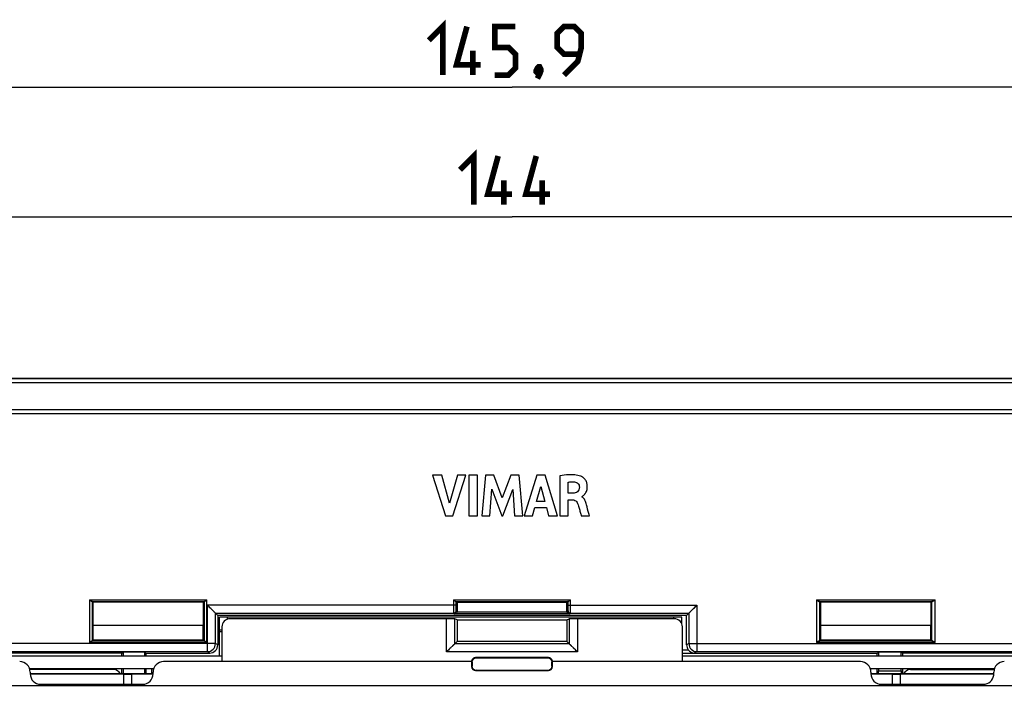
# Model space of a CAD drawing. Units: millimetres. Extents: x -121 to 92, y -61 to 63.
# Drawn here: x -30 to 30, y 22 to 63 of the extents above; entities that cross this region are included whole.
import ezdxf

# ---------------------------------------------------------------- set-up
doc = ezdxf.new("R2010")
doc.units = ezdxf.units.MM
doc.header["$LTSCALE"] = 16.335
doc.layers.get('0').update_dxf_attribs({"linetype": 'CONTINUOUS'})
doc.layers.add('ASSI', color=7, linetype='CONTINUOUS')
doc.layers.add('RACCORDO', color=7, linetype='CONTINUOUS')
doc.styles.get("Standard").update_dxf_attribs({"font": 'txt', "width": 0.8})
doc.dimstyles.new('DIMSTYLE_1', dxfattribs={"dimtxt": 3, "dimasz": 3, "dimexe": 1.5, "dimexo": 0.5, "dimgap": 0.75, "dimtad": 1, "dimtxsty": 'STANDARD', "dimblk": '_FILLED', "dimblk1": '_FILLED', "dimblk2": '_FILLED', "dimcen": 0.09, "dimazin": 2, "dimtfac": 1, "dimtofl": 0, "dimtmove": 0, "dimatfit": 3, "dimldrblk": '_FILLED', "dimfxl": 1, "dimtolj": 1, "dimarcsym": 0})
doc.dimstyles.new('DIMSTYLE_2', dxfattribs={"dimtxt": 3, "dimasz": 3, "dimexe": 1.5, "dimexo": 0.5, "dimgap": 0.75, "dimtad": 1, "dimdec": 1, "dimtxsty": 'STANDARD', "dimblk": '_FILLED', "dimblk1": '_FILLED', "dimblk2": '_FILLED', "dimcen": 0.09, "dimazin": 2, "dimtfac": 1, "dimtdec": 1, "dimtofl": 0, "dimtmove": 0, "dimatfit": 3, "dimldrblk": '_FILLED', "dimfxl": 1, "dimtolj": 1, "dimarcsym": 0})

# ---------------------------------------------------------------- blocks, each defined once
blk = doc.blocks.new('_FILLED')
at = {"color": 0, "linetype": 'BYBLOCK'}
blk.add_solid([(0, 0), (-1, 0.317), (-1, -0.317)], dxfattribs=at)
blk = doc.blocks.new('*D3')
at = {"color": 7, "linetype": 'CONTINUOUS'}
for p, q in [((-71.997, 26.497), (-71.997, 52.75)), ((71.997, 26.497), (71.997, 52.75)), ((-71.997, 51.25), (0, 51.25)), ((71.997, 51.25), (0, 51.25))]:
    blk.add_line(p, q, dxfattribs=at)
at = {"color": 7, "linetype": 'CONTINUOUS', "xscale": 3, "yscale": 3, "zscale": 3, "rotation": 180}
blk.add_blockref('_FILLED', (-71.997, 51.25), dxfattribs=at)
at = {"color": 7, "linetype": 'CONTINUOUS', "xscale": 3, "yscale": 3, "zscale": 3}
blk.add_blockref('_FILLED', (71.997, 51.25), dxfattribs=at)
at = {"color": 7, "linetype": 'CONTINUOUS', "insert": (0, 55), "char_height": 3, "width": 9.64286, "attachment_point": 2, "line_spacing_factor": 0.9}
blk.add_mtext('{\\ftxt;\\W0.0001;\\H0.0001;\\~}{\\ftxt;\\W2.1428571429;\\H3.0; }{\\ftxt;\\W0.0001;\\H0.0001;\\~}', dxfattribs=at)
blk = doc.blocks.new('*D4')
at = {"color": 7, "linetype": 'CONTINUOUS'}
for p, q in [((-72.95, 20.478), (-72.95, 60.75)), ((72.95, 20.478), (72.95, 60.75)), ((-72.95, 59.25), (0, 59.25)), ((72.95, 59.25), (0, 59.25))]:
    blk.add_line(p, q, dxfattribs=at)
at = {"color": 7, "linetype": 'CONTINUOUS', "xscale": 3, "yscale": 3, "zscale": 3, "rotation": 180}
blk.add_blockref('_FILLED', (-72.95, 59.25), dxfattribs=at)
at = {"color": 7, "linetype": 'CONTINUOUS', "xscale": 3, "yscale": 3, "zscale": 3}
blk.add_blockref('_FILLED', (72.95, 59.25), dxfattribs=at)
at = {"color": 7, "linetype": 'CONTINUOUS', "insert": (0, 63), "char_height": 3, "width": 15.42857, "attachment_point": 2, "line_spacing_factor": 0.9}
blk.add_mtext('{\\ftxt;\\W0.0001;\\H0.0001;\\~}{\\ftxt;\\W3.4285714286;\\H3.0; }{\\ftxt;\\W0.0001;\\H0.0001;\\~}', dxfattribs=at)

msp = doc.modelspace()

# ---------------------------------------------------------------- linework, layer by layer
at = {"color": 7, "linetype": 'CONTINUOUS'}
for p, q in [((60, 41.25), (-60, 41.25)), ((-4.914, 35.27), (-4.122, 32.77)), ((-4.347, 35.27), (-4.914, 35.27)), ((-3.871, 33.549), (-4.347, 35.27)), ((-3.38, 35.27), (-3.871, 33.549)), ((-3.662, 32.77), (-2.858, 35.27)), ((-2.858, 35.27), (-3.38, 35.27)), ((-2.665, 35.27), (-2.665, 32.77)), ((-2.143, 35.27), (-2.665, 35.27)), ((-2.143, 32.77), (-2.143, 35.27)), ((-1.636, 35.27), (-1.862, 32.77)), ((-1.115, 35.27), (-1.636, 35.27)), ((-0.598, 33.882), (-1.115, 35.27)), ((-0.077, 35.27), (-0.598, 33.882)), ((0.44, 35.27), (-0.077, 35.27)), ((0.673, 32.77), (0.44, 35.27)), ((1.539, 35.27), (0.755, 32.77)), ((2.044, 35.27), (1.539, 35.27)), ((2.811, 32.77), (2.044, 35.27)), ((2.964, 35.24), (2.964, 32.77)), ((3.467, 34.157), (3.467, 34.844)), ((-1.363, 32.77), (-1.25, 34.402)), ((-1.25, 34.402), (-0.638, 32.77)), ((-0.565, 32.77), (0.056, 34.395)), ((0.056, 34.395), (0.163, 32.77)), ((1.522, 33.655), (1.782, 34.583)), ((1.782, 34.583), (2.022, 33.655)), ((3.765, 34.157), (3.467, 34.157)), ((2.022, 33.655), (1.522, 33.655)), ((3.484, 32.77), (3.484, 33.748)), ((3.484, 33.748), (3.764, 33.748)), ((4.338, 33.922), (4.338, 33.965)), ((1.271, 32.77), (1.415, 33.269)), ((1.415, 33.269), (2.126, 33.269)), ((2.126, 33.269), (2.261, 32.77)), ((-4.122, 32.77), (-3.662, 32.77)), ((-2.665, 32.77), (-2.143, 32.77)), ((-1.862, 32.77), (-1.363, 32.77)), ((-0.638, 32.77), (-0.565, 32.77)), ((0.163, 32.77), (0.673, 32.77)), ((0.755, 32.77), (1.271, 32.77)), ((2.261, 32.77), (2.811, 32.77)), ((2.964, 32.77), (3.484, 32.77)), ((4.283, 32.77), (4.785, 32.77)), ((-25.972, 27.472), (-25.926, 27.426)), ((-25.926, 27.426), (-25.926, 26.033)), ((-19.074, 27.426), (-25.926, 27.426)), ((-19.028, 27.472), (-19.074, 27.426)), ((-19.074, 26.033), (-19.074, 27.426)), ((-3.472, 27.472), (-3.4, 27.4)), ((3.472, 27.472), (3.4, 27.4)), ((19.028, 27.472), (19.074, 27.426)), ((19.074, 27.426), (19.074, 26.033)), ((25.926, 27.426), (19.074, 27.426)), ((25.972, 27.472), (25.926, 27.426)), ((25.926, 26.033), (25.926, 27.426)), ((-18.2, 26.6), (-18.841, 27.241)), ((-18.467, 26.867), (-18.503, 26.903)), ((-3.4, 27.4), (-3.4, 26.857)), ((3.4, 27.4), (-3.4, 27.4)), ((3.4, 26.857), (3.4, 27.4)), ((10.8, 26.6), (11.441, 27.241)), ((11.067, 26.867), (11.103, 26.903)), ((-18.341, 26.741), (-18.344, 26.744)), ((-18.341, 24.868), (-18.341, 26.741)), ((-18.341, 26.741), (-3.616, 26.741)), ((-18.2, 26.6), (-18.2, 24.783)), ((10.8, 26.6), (-18.2, 26.6)), ((-18.1, 24.1), (-18.1, 26.5)), ((10.5, 26.5), (-18.1, 26.5)), ((-4.042, 26.4), (-17.442, 26.4)), ((3.548, 26.706), (-3.548, 26.706)), ((-3.4, 26.344), (-3.543, 26.392)), ((-3.4, 26.344), (-3.4, 25)), ((-3.4, 26.344), (3.4, 26.344)), ((3.4, 26.344), (3.543, 26.392)), ((3.4, 26.344), (3.4, 25)), ((3.616, 26.741), (10.941, 26.741)), ((10.042, 26.4), (4.042, 26.4)), ((10.5, 26.112), (10.5, 26.5)), ((10.8, 24.783), (10.8, 26.6)), ((10.941, 26.741), (10.944, 26.744)), ((10.941, 26.741), (10.941, 24.868)), ((-25.9, 26.007), (-25.926, 26.033)), ((-25.9, 25.1), (-25.9, 26.007)), ((-25.9, 26.007), (-19.1, 26.007)), ((-19.1, 26.007), (-19.074, 26.033)), ((-19.1, 25.1), (-19.1, 26.007)), ((-17.955, 25.7), (-18.1, 25.7)), ((-17.942, 25.9), (-17.942, 23.75)), ((10.542, 23.75), (10.542, 25.9)), ((19.1, 26.007), (19.074, 26.033)), ((19.1, 25.1), (19.1, 26.007)), ((19.1, 26.007), (25.9, 26.007)), ((25.9, 26.007), (25.926, 26.033)), ((25.9, 25.1), (25.9, 26.007)), ((-25.972, 25.028), (-25.9, 25.1)), ((-25.9, 25.1), (-19.1, 25.1)), ((-19.028, 25.028), (-19.1, 25.1)), ((-4.042, 24.358), (-3.4, 25)), ((3.4, 25), (-3.4, 25)), ((3.4, 25), (4.042, 24.358)), ((19.028, 25.028), (19.1, 25.1)), ((19.1, 25.1), (25.9, 25.1)), ((25.972, 25.028), (25.9, 25.1)), ((-33.534, 24.368), (-18.841, 24.368)), ((-3.614, 24.786), (-3.674, 24.726)), ((-3.591, 24.809), (-3.614, 24.786)), ((-3.543, 24.857), (-3.548, 24.852)), ((3.543, 24.857), (3.548, 24.852)), ((3.591, 24.809), (3.614, 24.786)), ((3.614, 24.786), (3.674, 24.726)), ((10.555, 24.484), (10.899, 24.484)), ((11.441, 24.368), (33.534, 24.368)), ((-32.5, 24.1), (-17.955, 24.1)), ((-24.15, 24.277), (-31.15, 24.277)), ((-24.15, 24.277), (-24.058, 24.332)), ((-24.15, 24.277), (-24.15, 24.1)), ((-24.058, 24.332), (-24.058, 24.1)), ((-22.731, 24.332), (-24.058, 24.332)), ((-22.731, 24.332), (-22.731, 24.1)), ((-22.731, 24.332), (-22.65, 24.284)), ((-22.65, 24.284), (-22.65, 24.1)), ((-22.65, 24.284), (-18.7, 24.284)), ((2.25, 24), (-2.25, 24)), ((2.224, 23.974), (-2.224, 23.974)), ((10.555, 24.282), (11.298, 24.282)), ((22.594, 24.25), (10.555, 24.25)), ((10.555, 24.1), (32.5, 24.1)), ((22.676, 24.332), (22.594, 24.25)), ((22.594, 24.1), (22.594, 24.25)), ((22.676, 24.332), (22.676, 24.1)), ((24.069, 24.332), (22.676, 24.332)), ((24.069, 24.1), (24.069, 24.332)), ((24.15, 24.284), (24.069, 24.332)), ((24.15, 24.284), (24.15, 24.1)), ((31.15, 24.284), (24.15, 24.284)), ((-22.167, 23.3), (-29.833, 23.3)), ((-28, 23.256), (-28, 23.3)), ((-24.15, 23.3), (-24.15, 23)), ((-24.058, 23.3), (-24.058, 23)), ((-22.731, 23.3), (-22.731, 22.991)), ((-22.65, 23.3), (-22.65, 22.991)), ((-22.3, 23.3), (-22.3, 22.991)), ((-2.5, 23.75), (-21.55, 23.75)), ((-2.5, 23.75), (-2.5, 23.45)), ((-2.474, 23.724), (-2.474, 23.476)), ((-2.25, 23.2), (2.25, 23.2)), ((-2.224, 23.226), (2.224, 23.226)), ((2.474, 23.476), (2.474, 23.724)), ((2.5, 23.45), (2.5, 23.75)), ((21.55, 23.75), (2.5, 23.75)), ((29.833, 23.3), (22.167, 23.3)), ((22.594, 22.991), (22.594, 23.3)), ((22.676, 23.3), (22.676, 23.177)), ((24.069, 23.177), (24.069, 23.3)), ((24.15, 23.3), (24.15, 23)), ((28, 23.256), (28, 23.3)), ((-29.8, 23.1), (-29.8, 23)), ((-23.3, 23), (-29.8, 23)), ((-24, 22.983), (-29.8, 22.983)), ((-24, 22.35), (-24, 22.983)), ((-22.2, 22.976), (-23.51, 22.976)), ((-22.2, 22.991), (-22.8, 22.991)), ((-22.2, 23), (-22.2, 23.1)), ((22.2, 23.1), (22.2, 23)), ((22.8, 22.991), (22.2, 22.991)), ((23.51, 22.976), (22.2, 22.976)), ((29.8, 23), (23.3, 23)), ((29.8, 22.983), (24, 22.983)), ((24, 22.983), (24, 22.35)), ((29.8, 23), (29.8, 23.1)), ((35.129, 22.253), (-35.129, 22.253)), ((-29.15, 22.35), (-22.85, 22.35)), ((22.85, 22.35), (29.15, 22.35))]:
    msp.add_line(p, q, dxfattribs=at)
at = {"color": 250, "linetype": 'CONTINUOUS'}
for p, q in [((60, 41.226), (-60, 41.226)), ((60, 40.977), (-60, 40.977)), ((60, 39.316), (-60, 39.316)), ((60, 39.066), (-60, 39.066)), ((-26.122, 27.573), (-26.122, 24.927)), ((-26.122, 27.573), (-18.878, 27.573)), ((-25.982, 27.473), (-19.018, 27.473)), ((-25.972, 27.472), (-25.972, 25.028)), ((-19.028, 25.028), (-19.028, 27.472)), ((-18.878, 24.927), (-18.878, 27.573)), ((-3.622, 27.573), (-3.622, 27.241)), ((-3.622, 27.573), (3.622, 27.573)), ((-3.482, 27.473), (3.482, 27.473)), ((-3.472, 27.472), (-3.472, 27.241)), ((3.472, 27.241), (3.472, 27.472)), ((3.622, 27.241), (3.622, 27.573)), ((18.828, 27.573), (18.828, 24.927)), ((18.828, 27.573), (26.172, 27.573)), ((19.001, 27.473), (25.999, 27.473)), ((19.028, 27.472), (19.028, 25.028)), ((25.972, 25.028), (25.972, 27.472)), ((26.172, 24.927), (26.172, 27.573)), ((-18.841, 24.368), (-18.841, 27.241)), ((-3.472, 27.241), (-18.841, 27.241)), ((-3.466, 26.891), (-3.4, 26.857)), ((3.409, 26.806), (-3.409, 26.806)), ((3.4, 26.857), (3.466, 26.891)), ((3.472, 27.241), (11.441, 27.241)), ((11.441, 27.241), (11.441, 24.368)), ((-17.6, 26.373), (-17.6, 26.5)), ((-4.042, 24.358), (-4.042, 26.4)), ((-3.616, 26.741), (-3.548, 26.706)), ((-3.543, 24.857), (-3.543, 26.392)), ((3.543, 26.392), (3.543, 24.857)), ((3.548, 26.706), (3.616, 26.741)), ((4.042, 26.4), (4.042, 24.358)), ((10, 26.4), (10, 26.5)), ((-17.955, 25.6), (-18.1, 25.6)), ((-19.018, 25.027), (-25.982, 25.027)), ((25.999, 25.027), (19.001, 25.027)), ((-18.341, 24.868), (-34.034, 24.868)), ((-18.878, 24.927), (-26.122, 24.927)), ((-18.7, 24.284), (-18.841, 24.368)), ((-18.2, 24.783), (-18.341, 24.868)), ((3.543, 24.857), (-3.543, 24.857)), ((10.941, 24.868), (10.8, 24.783)), ((10.941, 24.868), (34.034, 24.868)), ((11.441, 24.368), (11.298, 24.282)), ((26.172, 24.927), (18.828, 24.927)), ((4.042, 24.358), (-4.042, 24.358)), ((-2.224, 23.974), (-2.25, 24)), ((2.224, 23.974), (2.25, 24)), ((-2.474, 23.724), (-2.5, 23.75)), ((-2.474, 23.476), (-2.5, 23.45)), ((-2.224, 23.226), (-2.25, 23.2)), ((2.224, 23.226), (2.25, 23.2)), ((2.474, 23.724), (2.5, 23.75)), ((2.474, 23.476), (2.5, 23.45)), ((22.676, 23.177), (24.069, 23.177)), ((-23.51, 22.35), (-23.51, 22.976)), ((23.51, 22.976), (23.51, 22.35))]:
    msp.add_line(p, q, dxfattribs=at)
at = {"color": 7, "linetype": 'CONTINUOUS', "const_width": 0.35}
for points in [[(-5.143, 62.143), (-4.286, 63), (-4.286, 60)], [(-1.929, 60.643), (-3.429, 60.643), (-2.786, 63)], [(-1.071, 60), (-0.214, 60), (0.214, 60.429), (0.214, 61.286), (-0.214, 61.714), (-1.071, 61.714), (-1.071, 63), (0.214, 63)], [(3.214, 60), (4.071, 60.857), (4.286, 61.714), (4.286, 62.571), (3.857, 63), (3.214, 63), (2.786, 62.571), (2.786, 61.714), (3.214, 61.286), (4.143, 61.286)], [(-2.429, 60), (-2.429, 61.5)], [(1.714, 60.5), (1.786, 60.357), (1.786, 60.286), (1.643, 60.143), (1.571, 60.143), (1.5, 60.214), (1.5, 60.286), (1.571, 60.429), (1.643, 60.5), (1.714, 60.5)], [(1.786, 60.286), (1.714, 60.071), (1.571, 59.786)], [(-3.214, 54.143), (-2.357, 55), (-2.357, 52)], [(0, 52.643), (-1.5, 52.643), (-0.857, 55)], [(2.357, 52.643), (0.857, 52.643), (1.5, 55)], [(-0.5, 52), (-0.5, 53.5)], [(1.857, 52), (1.857, 53.5)]]:
    msp.add_lwpolyline(points, dxfattribs=at)
at = {"color": 7, "linetype": 'CONTINUOUS'}
for points in [[(-18.503, 26.903), (-18.586, 26.986), (-18.631, 27.032), (-18.68, 27.08), (-18.732, 27.131), (-18.785, 27.184), (-18.841, 27.241)], [(-18.383, 26.784), (-18.407, 26.807), (-18.435, 26.835)], [(10.984, 26.783), (11.007, 26.807), (11.035, 26.835)], [(11.103, 26.903), (11.186, 26.986), (11.232, 27.031), (11.28, 27.08), (11.331, 27.132), (11.384, 27.185), (11.441, 27.241)], [(-3.79, 24.609), (-3.836, 24.564), (-3.884, 24.516), (-3.934, 24.465), (-3.987, 24.412), (-4.042, 24.358)], [(3.791, 24.61), (3.836, 24.564), (3.884, 24.516), (3.935, 24.466), (3.988, 24.413), (4.042, 24.358)]]:
    msp.add_lwpolyline(points, dxfattribs=at)
at = {"color": 250, "linetype": 'CONTINUOUS'}
for centre, start, end in [((-18.841, 24.868), 270.00386, 359.99754), ((11.441, 24.868), 180.00246, 269.99614)]:
    msp.add_arc(centre, 0.5, start, end, dxfattribs=at)
at = {"color": 7, "linetype": 'CONTINUOUS'}
for centre, start, end in [((-2.25, 23.75), 89.9632, 180.0368), ((2.25, 23.75), 359.99145, 90.03051)]:
    msp.add_arc(centre, 0.25, start, end, dxfattribs=at)
for centre, major_axis, ratio, start_param, end_param in [((-26.122, 27.472), (0.15, 0), 0.017455, 0.017453, 0.352205), ((-18.878, 27.472), (0.15, 0), 0.017455, 2.789388, 3.124139), ((-3.622, 27.472), (0.15, 0), 0.017455, 0.017453, 0.352205), ((3.622, 27.472), (0.15, 0), 0.017455, 2.789388, 3.124139), ((18.828, 27.472), (0.2, 0), 0.017455, 0.017453, 0.533705), ((26.172, 27.472), (0.2, 0), 0.017455, 2.607888, 3.124139), ((-3.55, 26.857), (0.134, -0.067), 0.99981, 0.117679, 0.463541), ((3.55, 26.857), (0.134, 0.067), 0.99981, 2.678052, 3.023914), ((-17.442, 25.9), (-0.354, -0.354), 0.999695, 3.926839, 5.497939), ((-4.042, 26.391), (0.5, 0), 0.017455, 0.05236, 1.570796), ((4.042, 26.391), (0.5, 0), 0.017455, 1.570796, 3.089233), ((10.042, 25.9), (0.354, -0.354), 0.999695, 0.785246, 2.356347), ((-26.122, 25.028), (0.15, 0), 0.017455, -0.352205, -0.017453), ((-18.878, 25.028), (0.15, 0), 0.017455, -3.124139, -2.789388), ((18.828, 25.028), (0.2, 0), 0.017455, -0.533705, -0.017453), ((26.172, 25.028), (0.2, 0), 0.017455, -3.124139, -2.607888), ((-18.7, 24.784), (0.429, -0.257), 0.999948, -1.030361, 0.540389), ((11.3, 24.784), (0.429, 0.257), 0.999948, 2.601203, 3.242918), ((11.303, 24.785), (0.25, 0.437), 0.989875, -3.555448, -2.626412), ((-2.224, 23.724), (-0.177, 0.177), 0.999695, -0.785246, 0.785246), ((2.224, 23.724), (0.177, 0.177), 0.999695, -0.785246, 0.785246), ((-30.45, 23.1), (-0.46, -0.46), 0.999695, 8.639532, 10.210024), ((-21.55, 23.1), (-0.46, 0.46), 0.999695, -0.785246, 0.785246), ((-2.25, 23.45), (0.177, 0.177), 0.999695, 2.356347, 3.926839), ((-2.224, 23.476), (-0.177, -0.177), 0.999695, -0.785246, 0.785246), ((2.224, 23.476), (0.177, -0.177), 0.999695, -0.785246, 0.785246), ((2.25, 23.45), (0.177, -0.177), 0.999695, -0.785246, 0.785246), ((21.55, 23.1), (-0.46, -0.46), 0.999695, 8.639532, 10.210024), ((22.674, 23.177), (0, 0.5), 0.005236, 4.331965, 4.712389), ((24.073, 23.177), (0, 0.5), 0.008727, -4.712389, -4.350382), ((30.45, 23.1), (-0.46, 0.46), 0.999695, -0.785246, 0.785246), ((-29.15, 23), (0.46, 0.46), 0.999695, -3.926839, -2.356347), ((-23.51, 22.984), (0.5, 0), 0.017455, -2.940235, -1.570796), ((-23.3, 22.991), (0.5, 0), 0.017455, 0, 1.570796), ((-22.85, 23), (0.46, -0.46), 0.999695, -0.785246, 0.785246), ((22.85, 23), (0.46, 0.46), 0.999695, -3.926839, -2.356347), ((23.3, 22.991), (0.5, 0), 0.017455, 1.570796, 3.141593), ((23.51, 22.984), (0.5, 0), 0.017455, -1.570796, -0.201358), ((29.15, 23), (-0.46, 0.46), 0.999695, -3.926839, -2.490865), ((29.15, 23), (0.46, -0.46), 0.999695, 0.650728, 0.785246)]:
    msp.add_ellipse(centre, major_axis=major_axis, ratio=ratio, start_param=start_param, end_param=end_param, dxfattribs=at)
for points, knots in [([(4.252, 35.214), (4.132, 35.257), (3.879, 35.3), (3.446, 35.3), (3.142, 35.266), (2.964, 35.24)], [0, 0, 0, 0, 0.295424, 0.584874, 1, 1, 1, 1]), ([(3.467, 34.844), (3.536, 34.856), (3.672, 34.873), (3.81, 34.866), (3.875, 34.858)], [0, 0, 0, 0, 0.515739, 1, 1, 1, 1]), ([(3.875, 34.858), (3.952, 34.85), (4.107, 34.782), (4.169, 34.622), (4.17, 34.546)], [0, 0, 0, 0, 0.501351, 1, 1, 1, 1]), ([(4.484, 34.087), (4.493, 34.096), (4.525, 34.135), (4.576, 34.211), (4.627, 34.328), (4.653, 34.441), (4.66, 34.543), (4.659, 34.62), (4.652, 34.692), (4.636, 34.774), (4.605, 34.866), (4.554, 34.963), (4.478, 35.064), (4.378, 35.152), (4.291, 35.2), (4.252, 35.214)], [0, 0, 0, 0, 0.027874, 0.111759, 0.206343, 0.312929, 0.37174, 0.434922, 0.485891, 0.53402, 0.623019, 0.704136, 0.778513, 0.906621, 1, 1, 1, 1]), ([(4.17, 34.546), (4.171, 34.484), (4.158, 34.37), (4.027, 34.192), (3.864, 34.16), (3.765, 34.157)], [0, 0, 0, 0, 0.292921, 0.527594, 1, 1, 1, 1]), ([(3.764, 33.748), (3.809, 33.748), (3.892, 33.73), (3.997, 33.648), (4.038, 33.573), (4.055, 33.528)], [0, 0, 0, 0, 0.351734, 0.630207, 1, 1, 1, 1]), ([(4.055, 33.528), (4.076, 33.473), (4.117, 33.331), (4.184, 33.113), (4.241, 32.916), (4.273, 32.804), (4.283, 32.77)], [0, 0, 0, 0, 0.222233, 0.558635, 0.865735, 1, 1, 1, 1]), ([(4.338, 33.965), (4.353, 33.974), (4.39, 33.997), (4.439, 34.039), (4.471, 34.072), (4.484, 34.087)], [0, 0, 0, 0, 0.274466, 0.688046, 1, 1, 1, 1]), ([(4.607, 33.446), (4.581, 33.541), (4.542, 33.686), (4.443, 33.846), (4.372, 33.903), (4.338, 33.922)], [0, 0, 0, 0, 0.525231, 0.795378, 1, 1, 1, 1]), ([(4.785, 32.77), (4.773, 32.814), (4.714, 33.04), (4.656, 33.266), (4.607, 33.446)], [0, 0, 0, 0, 0.198014, 1, 1, 1, 1]), ([(-26.122, 27.573), (-26.109, 27.562), (-26.083, 27.541), (-26.044, 27.51), (-26.012, 27.488), (-25.991, 27.474), (-25.982, 27.473)], [0, 0, 0, 0, 0.302747, 0.590152, 0.837783, 1, 1, 1, 1]), ([(-19.018, 27.473), (-19.009, 27.474), (-18.988, 27.488), (-18.956, 27.51), (-18.917, 27.541), (-18.891, 27.562), (-18.878, 27.573)], [0, 0, 0, 0, 0.162217, 0.409847, 0.697253, 1, 1, 1, 1]), ([(-3.622, 27.573), (-3.609, 27.562), (-3.583, 27.541), (-3.544, 27.51), (-3.512, 27.488), (-3.491, 27.474), (-3.482, 27.473)], [0, 0, 0, 0, 0.302747, 0.590152, 0.837783, 1, 1, 1, 1]), ([(3.482, 27.473), (3.491, 27.474), (3.512, 27.488), (3.544, 27.51), (3.583, 27.541), (3.609, 27.562), (3.622, 27.573)], [0, 0, 0, 0, 0.162217, 0.409847, 0.697253, 1, 1, 1, 1]), ([(18.828, 27.573), (18.844, 27.562), (18.875, 27.54), (18.92, 27.51), (18.961, 27.486), (18.988, 27.474), (19.001, 27.473)], [0, 0, 0, 0, 0.289153, 0.566207, 0.813187, 1, 1, 1, 1]), ([(25.999, 27.473), (26.012, 27.474), (26.039, 27.486), (26.08, 27.51), (26.125, 27.54), (26.156, 27.562), (26.172, 27.573)], [0, 0, 0, 0, 0.186813, 0.433793, 0.710847, 1, 1, 1, 1]), ([(-3.409, 26.806), (-3.42, 26.776), (-3.46, 26.725), (-3.521, 26.707), (-3.548, 26.706)], [0, 0, 0, 0, 0.539007, 1, 1, 1, 1]), ([(3.451, 26.744), (3.446, 26.748), (3.429, 26.766), (3.415, 26.788), (3.409, 26.806)], [0, 0, 0, 0, 0.237075, 1, 1, 1, 1]), ([(3.548, 26.706), (3.54, 26.707), (3.505, 26.71), (3.471, 26.726), (3.451, 26.744)], [0, 0, 0, 0, 0.240836, 1, 1, 1, 1]), ([(-25.982, 25.027), (-25.991, 25.026), (-26.012, 25.012), (-26.044, 24.99), (-26.083, 24.959), (-26.109, 24.938), (-26.122, 24.927)], [0, 0, 0, 0, 0.162217, 0.409847, 0.697253, 1, 1, 1, 1]), ([(-18.878, 24.927), (-18.891, 24.938), (-18.917, 24.959), (-18.956, 24.99), (-18.988, 25.012), (-19.009, 25.026), (-19.018, 25.027)], [0, 0, 0, 0, 0.302747, 0.590152, 0.837783, 1, 1, 1, 1]), ([(19.001, 25.027), (18.988, 25.026), (18.961, 25.014), (18.92, 24.99), (18.875, 24.96), (18.844, 24.938), (18.828, 24.927)], [0, 0, 0, 0, 0.186813, 0.433793, 0.710847, 1, 1, 1, 1]), ([(26.172, 24.927), (26.156, 24.938), (26.125, 24.96), (26.08, 24.99), (26.039, 25.014), (26.012, 25.026), (25.999, 25.027)], [0, 0, 0, 0, 0.289153, 0.566207, 0.813187, 1, 1, 1, 1])]:
    msp.add_open_spline(points, degree=3, knots=knots, dxfattribs=at)
at = {"color": 250, "linetype": 'CONTINUOUS'}
for points, knots in [([(-3.622, 27.241), (-3.622, 27.208), (-3.622, 27.145), (-3.622, 27.053), (-3.622, 26.968), (-3.621, 26.893), (-3.62, 26.839), (-3.619, 26.802), (-3.619, 26.781), (-3.618, 26.765), (-3.618, 26.752), (-3.617, 26.745), (-3.617, 26.741), (-3.616, 26.741)], [0, 0, 0, 0, 0.193957, 0.380538, 0.552703, 0.703888, 0.828294, 0.878931, 0.921199, 0.954704, 0.979133, 0.994259, 1, 1, 1, 1]), ([(-3.466, 26.891), (-3.466, 26.852), (-3.498, 26.773), (-3.578, 26.741), (-3.616, 26.741)], [0, 0, 0, 0, 0.50002, 1, 1, 1, 1]), ([(-3.472, 27.241), (-3.472, 27.196), (-3.472, 27.132), (-3.472, 27.049), (-3.471, 26.997), (-3.47, 26.954), (-3.469, 26.925), (-3.468, 26.907), (-3.468, 26.899), (-3.467, 26.894), (-3.467, 26.891), (-3.466, 26.891)], [0, 0, 0, 0, 0.380448, 0.552572, 0.703722, 0.828105, 0.921003, 0.954517, 0.978966, 0.994133, 1, 1, 1, 1]), ([(3.466, 26.891), (3.468, 26.891), (3.467, 26.898), (3.468, 26.903), (3.468, 26.907)], [0, 0, 0, 0, 0.26905, 1, 1, 1, 1]), ([(3.466, 26.891), (3.466, 26.852), (3.498, 26.773), (3.578, 26.741), (3.616, 26.741)], [0, 0, 0, 0, 0.50002, 1, 1, 1, 1]), ([(3.468, 26.907), (3.471, 26.949), (3.472, 27.06), (3.472, 27.172), (3.472, 27.241)], [0, 0, 0, 0, 0.380199, 1, 1, 1, 1]), ([(3.616, 26.741), (3.617, 26.741), (3.617, 26.745), (3.618, 26.752), (3.618, 26.765), (3.619, 26.781), (3.619, 26.802), (3.62, 26.839), (3.621, 26.893), (3.622, 26.968), (3.622, 27.053), (3.622, 27.145), (3.622, 27.208), (3.622, 27.241)], [0, 0, 0, 0, 0.005734, 0.020854, 0.045277, 0.078791, 0.121076, 0.171741, 0.296179, 0.447333, 0.619443, 0.805999, 1, 1, 1, 1])]:
    msp.add_open_spline(points, degree=3, knots=knots, dxfattribs=at)
at = {"layer": 'ASSI', "color": 7, "linetype": 'CONTINUOUS'}
for p, q in [((60, 41.25), (-60, 41.25)), ((-4.914, 35.27), (-4.122, 32.77)), ((-4.347, 35.27), (-4.914, 35.27)), ((-3.871, 33.549), (-4.347, 35.27)), ((-3.38, 35.27), (-3.871, 33.549)), ((-3.662, 32.77), (-2.858, 35.27)), ((-2.858, 35.27), (-3.38, 35.27)), ((-2.665, 35.27), (-2.665, 32.77)), ((-2.143, 35.27), (-2.665, 35.27)), ((-2.143, 32.77), (-2.143, 35.27)), ((-1.636, 35.27), (-1.862, 32.77)), ((-1.115, 35.27), (-1.636, 35.27)), ((-0.598, 33.882), (-1.115, 35.27)), ((-0.077, 35.27), (-0.598, 33.882)), ((0.44, 35.27), (-0.077, 35.27)), ((0.673, 32.77), (0.44, 35.27)), ((1.539, 35.27), (0.755, 32.77)), ((2.044, 35.27), (1.539, 35.27)), ((2.811, 32.77), (2.044, 35.27)), ((2.964, 35.24), (2.964, 32.77)), ((3.467, 34.157), (3.467, 34.844)), ((-1.363, 32.77), (-1.25, 34.402)), ((-1.25, 34.402), (-0.638, 32.77)), ((-0.565, 32.77), (0.056, 34.395)), ((0.056, 34.395), (0.163, 32.77)), ((1.522, 33.655), (1.782, 34.583)), ((1.782, 34.583), (2.022, 33.655)), ((3.765, 34.157), (3.467, 34.157)), ((2.022, 33.655), (1.522, 33.655)), ((3.484, 32.77), (3.484, 33.748)), ((3.484, 33.748), (3.764, 33.748)), ((4.338, 33.922), (4.338, 33.965)), ((1.271, 32.77), (1.415, 33.269)), ((1.415, 33.269), (2.126, 33.269)), ((2.126, 33.269), (2.261, 32.77)), ((-4.122, 32.77), (-3.662, 32.77)), ((-2.665, 32.77), (-2.143, 32.77)), ((-1.862, 32.77), (-1.363, 32.77)), ((-0.638, 32.77), (-0.565, 32.77)), ((0.163, 32.77), (0.673, 32.77)), ((0.755, 32.77), (1.271, 32.77)), ((2.261, 32.77), (2.811, 32.77)), ((2.964, 32.77), (3.484, 32.77)), ((4.283, 32.77), (4.785, 32.77)), ((-25.972, 27.472), (-25.926, 27.426)), ((-25.926, 27.426), (-25.926, 26.033)), ((-19.074, 27.426), (-25.926, 27.426)), ((-19.028, 27.472), (-19.074, 27.426)), ((-19.074, 26.033), (-19.074, 27.426)), ((-3.472, 27.472), (-3.4, 27.4)), ((3.472, 27.472), (3.4, 27.4)), ((19.028, 27.472), (19.074, 27.426)), ((19.074, 27.426), (19.074, 26.033)), ((25.926, 27.426), (19.074, 27.426)), ((25.972, 27.472), (25.926, 27.426)), ((25.926, 26.033), (25.926, 27.426)), ((-18.2, 26.6), (-18.841, 27.241)), ((-18.467, 26.867), (-18.503, 26.903)), ((-3.4, 27.4), (-3.4, 26.857)), ((3.4, 27.4), (-3.4, 27.4)), ((3.4, 26.857), (3.4, 27.4)), ((10.8, 26.6), (11.441, 27.241)), ((11.067, 26.867), (11.103, 26.903)), ((-18.341, 26.741), (-18.344, 26.744)), ((-18.341, 24.868), (-18.341, 26.741)), ((-18.341, 26.741), (-3.616, 26.741)), ((-18.2, 26.6), (-18.2, 24.783)), ((10.8, 26.6), (-18.2, 26.6)), ((3.548, 26.706), (-3.548, 26.706)), ((3.616, 26.741), (10.941, 26.741)), ((10.8, 24.783), (10.8, 26.6)), ((10.941, 26.741), (10.944, 26.744)), ((10.941, 26.741), (10.941, 24.868)), ((-25.9, 26.007), (-25.926, 26.033)), ((-25.9, 25.1), (-25.9, 26.007)), ((-25.9, 26.007), (-19.1, 26.007)), ((-19.1, 26.007), (-19.074, 26.033)), ((-19.1, 25.1), (-19.1, 26.007)), ((19.1, 26.007), (19.074, 26.033)), ((19.1, 25.1), (19.1, 26.007)), ((19.1, 26.007), (25.9, 26.007)), ((25.9, 26.007), (25.926, 26.033)), ((25.9, 25.1), (25.9, 26.007)), ((-25.972, 25.028), (-25.9, 25.1)), ((-25.9, 25.1), (-19.1, 25.1)), ((-19.028, 25.028), (-19.1, 25.1)), ((19.028, 25.028), (19.1, 25.1)), ((19.1, 25.1), (25.9, 25.1)), ((25.972, 25.028), (25.9, 25.1)), ((-33.534, 24.368), (-18.841, 24.368)), ((10.555, 24.484), (10.899, 24.484)), ((11.441, 24.368), (33.534, 24.368)), ((-24.15, 24.277), (-31.15, 24.277)), ((-24.15, 24.277), (-24.058, 24.332)), ((-24.15, 24.277), (-24.15, 24.1)), ((-24.058, 24.332), (-24.058, 24.1)), ((-22.731, 24.332), (-24.058, 24.332)), ((-22.731, 24.332), (-22.731, 24.1)), ((-22.731, 24.332), (-22.65, 24.284)), ((-22.65, 24.284), (-22.65, 24.1)), ((-22.65, 24.284), (-18.7, 24.284)), ((2.25, 24), (-2.25, 24)), ((2.224, 23.974), (-2.224, 23.974)), ((10.555, 24.282), (11.298, 24.282)), ((22.594, 24.25), (10.555, 24.25)), ((22.676, 24.332), (22.594, 24.25)), ((22.594, 24.1), (22.594, 24.25)), ((22.676, 24.332), (22.676, 24.1)), ((24.069, 24.332), (22.676, 24.332)), ((24.069, 24.1), (24.069, 24.332)), ((24.15, 24.284), (24.069, 24.332)), ((24.15, 24.284), (24.15, 24.1)), ((31.15, 24.284), (24.15, 24.284)), ((-24.15, 23.3), (-24.15, 23)), ((-24.058, 23.3), (-24.058, 23)), ((-22.731, 23.3), (-22.731, 22.991)), ((-22.65, 23.3), (-22.65, 22.991)), ((-2.5, 23.75), (-21.55, 23.75)), ((-2.5, 23.75), (-2.5, 23.45)), ((-2.474, 23.724), (-2.474, 23.476)), ((-2.25, 23.2), (2.25, 23.2)), ((-2.224, 23.226), (2.224, 23.226)), ((2.474, 23.476), (2.474, 23.724)), ((2.5, 23.45), (2.5, 23.75)), ((21.55, 23.75), (2.5, 23.75)), ((22.594, 22.991), (22.594, 23.3)), ((22.676, 23.3), (22.676, 23.177)), ((24.069, 23.177), (24.069, 23.3)), ((24.15, 23.3), (24.15, 23)), ((-29.8, 23.1), (-29.8, 23)), ((-22.2, 23), (-22.2, 23.1)), ((22.2, 23.1), (22.2, 23)), ((29.8, 23), (29.8, 23.1)), ((35.129, 22.253), (-35.129, 22.253)), ((-29.15, 22.35), (-22.85, 22.35)), ((22.85, 22.35), (29.15, 22.35))]:
    msp.add_line(p, q, dxfattribs=at)
at = {"layer": 'ASSI', "color": 250, "linetype": 'CONTINUOUS'}
for p, q in [((60, 41.226), (-60, 41.226)), ((60, 40.977), (-60, 40.977)), ((60, 39.316), (-60, 39.316)), ((60, 39.066), (-60, 39.066)), ((-26.122, 27.573), (-26.122, 24.927)), ((-26.122, 27.573), (-18.878, 27.573)), ((-25.982, 27.473), (-19.018, 27.473)), ((-25.972, 27.472), (-25.972, 25.028)), ((-19.028, 25.028), (-19.028, 27.472)), ((-18.878, 24.927), (-18.878, 27.573)), ((-3.622, 27.573), (-3.622, 27.241)), ((-3.622, 27.573), (3.622, 27.573)), ((-3.482, 27.473), (3.482, 27.473)), ((-3.472, 27.472), (-3.472, 27.241)), ((3.472, 27.241), (3.472, 27.472)), ((3.622, 27.241), (3.622, 27.573)), ((18.828, 27.573), (18.828, 24.927)), ((18.828, 27.573), (26.172, 27.573)), ((19.001, 27.473), (25.999, 27.473)), ((19.028, 27.472), (19.028, 25.028)), ((25.972, 25.028), (25.972, 27.472)), ((26.172, 24.927), (26.172, 27.573)), ((-18.841, 24.368), (-18.841, 27.241)), ((-3.472, 27.241), (-18.841, 27.241)), ((-3.466, 26.891), (-3.4, 26.857)), ((3.409, 26.806), (-3.409, 26.806)), ((3.4, 26.857), (3.466, 26.891)), ((3.472, 27.241), (11.441, 27.241)), ((11.441, 27.241), (11.441, 24.368)), ((-3.616, 26.741), (-3.548, 26.706)), ((3.548, 26.706), (3.616, 26.741)), ((-19.018, 25.027), (-25.982, 25.027)), ((25.999, 25.027), (19.001, 25.027)), ((-18.341, 24.868), (-34.034, 24.868)), ((-18.878, 24.927), (-26.122, 24.927)), ((-18.7, 24.284), (-18.841, 24.368)), ((-18.2, 24.783), (-18.341, 24.868)), ((10.941, 24.868), (10.8, 24.783)), ((10.941, 24.868), (34.034, 24.868)), ((11.441, 24.368), (11.298, 24.282)), ((26.172, 24.927), (18.828, 24.927)), ((-2.224, 23.974), (-2.25, 24)), ((2.224, 23.974), (2.25, 24)), ((-2.474, 23.724), (-2.5, 23.75)), ((-2.474, 23.476), (-2.5, 23.45)), ((-2.224, 23.226), (-2.25, 23.2)), ((2.224, 23.226), (2.25, 23.2)), ((2.474, 23.724), (2.5, 23.75)), ((2.474, 23.476), (2.5, 23.45)), ((22.676, 23.177), (24.069, 23.177))]:
    msp.add_line(p, q, dxfattribs=at)
at = {"layer": 'ASSI', "color": 7, "linetype": 'CONTINUOUS'}
for points in [[(-18.503, 26.903), (-18.586, 26.986), (-18.631, 27.032), (-18.68, 27.08), (-18.732, 27.131), (-18.785, 27.184), (-18.841, 27.241)], [(-18.383, 26.784), (-18.407, 26.807), (-18.435, 26.835)], [(10.984, 26.783), (11.007, 26.807), (11.035, 26.835)], [(11.103, 26.903), (11.186, 26.986), (11.232, 27.031), (11.28, 27.08), (11.331, 27.132), (11.384, 27.185), (11.441, 27.241)]]:
    msp.add_lwpolyline(points, dxfattribs=at)
at = {"layer": 'ASSI', "color": 250, "linetype": 'CONTINUOUS'}
for centre, start, end in [((-18.841, 24.868), 270.00386, 359.99754), ((11.441, 24.868), 180.00246, 269.99614)]:
    msp.add_arc(centre, 0.5, start, end, dxfattribs=at)
at = {"layer": 'ASSI', "color": 7, "linetype": 'CONTINUOUS'}
for centre, start, end in [((-2.25, 23.75), 89.9632, 180.0368), ((2.25, 23.75), 359.99145, 90.03051)]:
    msp.add_arc(centre, 0.25, start, end, dxfattribs=at)
for centre, major_axis, ratio, start_param, end_param in [((-26.122, 27.472), (0.15, 0), 0.017455, 0.017453, 0.352205), ((-18.878, 27.472), (0.15, 0), 0.017455, 2.789388, 3.124139), ((-3.622, 27.472), (0.15, 0), 0.017455, 0.017453, 0.352205), ((3.622, 27.472), (0.15, 0), 0.017455, 2.789388, 3.124139), ((18.828, 27.472), (0.2, 0), 0.017455, 0.017453, 0.533705), ((26.172, 27.472), (0.2, 0), 0.017455, 2.607888, 3.124139), ((-3.55, 26.857), (0.134, -0.067), 0.99981, 0.117679, 0.463541), ((3.55, 26.857), (0.134, 0.067), 0.99981, 2.678052, 3.023914), ((-26.122, 25.028), (0.15, 0), 0.017455, -0.352205, -0.017453), ((-18.878, 25.028), (0.15, 0), 0.017455, -3.124139, -2.789388), ((18.828, 25.028), (0.2, 0), 0.017455, -0.533705, -0.017453), ((26.172, 25.028), (0.2, 0), 0.017455, -3.124139, -2.607888), ((-18.7, 24.784), (0.429, -0.257), 0.999948, -1.030361, 0.540389), ((11.3, 24.784), (0.429, 0.257), 0.999948, 2.601203, 3.242918), ((11.303, 24.785), (0.25, 0.437), 0.989875, -3.555448, -2.626412), ((-2.224, 23.724), (-0.177, 0.177), 0.999695, -0.785246, 0.785246), ((2.224, 23.724), (0.177, 0.177), 0.999695, -0.785246, 0.785246), ((-30.45, 23.1), (-0.46, -0.46), 0.999695, 8.639532, 10.210024), ((-21.55, 23.1), (-0.46, 0.46), 0.999695, -0.785246, 0.785246), ((-2.25, 23.45), (0.177, 0.177), 0.999695, 2.356347, 3.926839), ((-2.224, 23.476), (-0.177, -0.177), 0.999695, -0.785246, 0.785246), ((2.224, 23.476), (0.177, -0.177), 0.999695, -0.785246, 0.785246), ((2.25, 23.45), (0.177, -0.177), 0.999695, -0.785246, 0.785246), ((21.55, 23.1), (-0.46, -0.46), 0.999695, 8.639532, 10.210024), ((22.674, 23.177), (0, 0.5), 0.005236, 4.331965, 4.712389), ((24.073, 23.177), (0, 0.5), 0.008727, -4.712389, -4.350382), ((30.45, 23.1), (-0.46, 0.46), 0.999695, -0.785246, 0.785246), ((-29.15, 23), (0.46, 0.46), 0.999695, -3.926839, -2.356347), ((-22.85, 23), (0.46, -0.46), 0.999695, -0.785246, 0.785246), ((22.85, 23), (0.46, 0.46), 0.999695, -3.926839, -2.356347), ((29.15, 23), (-0.46, 0.46), 0.999695, -3.926839, -2.490865), ((29.15, 23), (0.46, -0.46), 0.999695, 0.650728, 0.785246)]:
    msp.add_ellipse(centre, major_axis=major_axis, ratio=ratio, start_param=start_param, end_param=end_param, dxfattribs=at)
for points, knots in [([(4.252, 35.214), (4.132, 35.257), (3.879, 35.3), (3.446, 35.3), (3.142, 35.266), (2.964, 35.24)], [0, 0, 0, 0, 0.295424, 0.584874, 1, 1, 1, 1]), ([(3.467, 34.844), (3.536, 34.856), (3.672, 34.873), (3.81, 34.866), (3.875, 34.858)], [0, 0, 0, 0, 0.515739, 1, 1, 1, 1]), ([(3.875, 34.858), (3.952, 34.85), (4.107, 34.782), (4.169, 34.622), (4.17, 34.546)], [0, 0, 0, 0, 0.501351, 1, 1, 1, 1]), ([(4.484, 34.087), (4.493, 34.096), (4.525, 34.135), (4.576, 34.211), (4.627, 34.328), (4.653, 34.441), (4.66, 34.543), (4.659, 34.62), (4.652, 34.692), (4.636, 34.774), (4.605, 34.866), (4.554, 34.963), (4.478, 35.064), (4.378, 35.152), (4.291, 35.2), (4.252, 35.214)], [0, 0, 0, 0, 0.027874, 0.111759, 0.206343, 0.312929, 0.37174, 0.434922, 0.485891, 0.53402, 0.623019, 0.704136, 0.778513, 0.906621, 1, 1, 1, 1]), ([(4.17, 34.546), (4.171, 34.484), (4.158, 34.37), (4.027, 34.192), (3.864, 34.16), (3.765, 34.157)], [0, 0, 0, 0, 0.292921, 0.527594, 1, 1, 1, 1]), ([(3.764, 33.748), (3.809, 33.748), (3.892, 33.73), (3.997, 33.648), (4.038, 33.573), (4.055, 33.528)], [0, 0, 0, 0, 0.351734, 0.630207, 1, 1, 1, 1]), ([(4.055, 33.528), (4.076, 33.473), (4.117, 33.331), (4.184, 33.113), (4.241, 32.916), (4.273, 32.804), (4.283, 32.77)], [0, 0, 0, 0, 0.222233, 0.558635, 0.865735, 1, 1, 1, 1]), ([(4.338, 33.965), (4.353, 33.974), (4.39, 33.997), (4.439, 34.039), (4.471, 34.072), (4.484, 34.087)], [0, 0, 0, 0, 0.274466, 0.688046, 1, 1, 1, 1]), ([(4.607, 33.446), (4.581, 33.541), (4.542, 33.686), (4.443, 33.846), (4.372, 33.903), (4.338, 33.922)], [0, 0, 0, 0, 0.525231, 0.795378, 1, 1, 1, 1]), ([(4.785, 32.77), (4.773, 32.814), (4.714, 33.04), (4.656, 33.266), (4.607, 33.446)], [0, 0, 0, 0, 0.198014, 1, 1, 1, 1]), ([(-26.122, 27.573), (-26.109, 27.562), (-26.083, 27.541), (-26.044, 27.51), (-26.012, 27.488), (-25.991, 27.474), (-25.982, 27.473)], [0, 0, 0, 0, 0.302747, 0.590152, 0.837783, 1, 1, 1, 1]), ([(-19.018, 27.473), (-19.009, 27.474), (-18.988, 27.488), (-18.956, 27.51), (-18.917, 27.541), (-18.891, 27.562), (-18.878, 27.573)], [0, 0, 0, 0, 0.162217, 0.409847, 0.697253, 1, 1, 1, 1]), ([(-3.622, 27.573), (-3.609, 27.562), (-3.583, 27.541), (-3.544, 27.51), (-3.512, 27.488), (-3.491, 27.474), (-3.482, 27.473)], [0, 0, 0, 0, 0.302747, 0.590152, 0.837783, 1, 1, 1, 1]), ([(3.482, 27.473), (3.491, 27.474), (3.512, 27.488), (3.544, 27.51), (3.583, 27.541), (3.609, 27.562), (3.622, 27.573)], [0, 0, 0, 0, 0.162217, 0.409847, 0.697253, 1, 1, 1, 1]), ([(18.828, 27.573), (18.844, 27.562), (18.875, 27.54), (18.92, 27.51), (18.961, 27.486), (18.988, 27.474), (19.001, 27.473)], [0, 0, 0, 0, 0.289153, 0.566207, 0.813187, 1, 1, 1, 1]), ([(25.999, 27.473), (26.012, 27.474), (26.039, 27.486), (26.08, 27.51), (26.125, 27.54), (26.156, 27.562), (26.172, 27.573)], [0, 0, 0, 0, 0.186813, 0.433793, 0.710847, 1, 1, 1, 1]), ([(-3.409, 26.806), (-3.42, 26.776), (-3.46, 26.725), (-3.521, 26.707), (-3.548, 26.706)], [0, 0, 0, 0, 0.539007, 1, 1, 1, 1]), ([(3.451, 26.744), (3.446, 26.748), (3.429, 26.766), (3.415, 26.788), (3.409, 26.806)], [0, 0, 0, 0, 0.237075, 1, 1, 1, 1]), ([(3.548, 26.706), (3.54, 26.707), (3.505, 26.71), (3.471, 26.726), (3.451, 26.744)], [0, 0, 0, 0, 0.240836, 1, 1, 1, 1]), ([(-25.982, 25.027), (-25.991, 25.026), (-26.012, 25.012), (-26.044, 24.99), (-26.083, 24.959), (-26.109, 24.938), (-26.122, 24.927)], [0, 0, 0, 0, 0.162217, 0.409847, 0.697253, 1, 1, 1, 1]), ([(-18.878, 24.927), (-18.891, 24.938), (-18.917, 24.959), (-18.956, 24.99), (-18.988, 25.012), (-19.009, 25.026), (-19.018, 25.027)], [0, 0, 0, 0, 0.302747, 0.590152, 0.837783, 1, 1, 1, 1]), ([(19.001, 25.027), (18.988, 25.026), (18.961, 25.014), (18.92, 24.99), (18.875, 24.96), (18.844, 24.938), (18.828, 24.927)], [0, 0, 0, 0, 0.186813, 0.433793, 0.710847, 1, 1, 1, 1]), ([(26.172, 24.927), (26.156, 24.938), (26.125, 24.96), (26.08, 24.99), (26.039, 25.014), (26.012, 25.026), (25.999, 25.027)], [0, 0, 0, 0, 0.289153, 0.566207, 0.813187, 1, 1, 1, 1])]:
    msp.add_open_spline(points, degree=3, knots=knots, dxfattribs=at)
at = {"layer": 'ASSI', "color": 250, "linetype": 'CONTINUOUS'}
for points, knots in [([(-3.622, 27.241), (-3.622, 27.208), (-3.622, 27.145), (-3.622, 27.053), (-3.622, 26.968), (-3.621, 26.893), (-3.62, 26.839), (-3.619, 26.802), (-3.619, 26.781), (-3.618, 26.765), (-3.618, 26.752), (-3.617, 26.745), (-3.617, 26.741), (-3.616, 26.741)], [0, 0, 0, 0, 0.193957, 0.380538, 0.552703, 0.703888, 0.828294, 0.878931, 0.921199, 0.954704, 0.979133, 0.994259, 1, 1, 1, 1]), ([(-3.466, 26.891), (-3.466, 26.852), (-3.498, 26.773), (-3.578, 26.741), (-3.616, 26.741)], [0, 0, 0, 0, 0.50002, 1, 1, 1, 1]), ([(-3.472, 27.241), (-3.472, 27.196), (-3.472, 27.132), (-3.472, 27.049), (-3.471, 26.997), (-3.47, 26.954), (-3.469, 26.925), (-3.468, 26.907), (-3.468, 26.899), (-3.467, 26.894), (-3.467, 26.891), (-3.466, 26.891)], [0, 0, 0, 0, 0.380448, 0.552572, 0.703722, 0.828105, 0.921003, 0.954517, 0.978966, 0.994133, 1, 1, 1, 1]), ([(3.466, 26.891), (3.468, 26.891), (3.467, 26.898), (3.468, 26.903), (3.468, 26.907)], [0, 0, 0, 0, 0.26905, 1, 1, 1, 1]), ([(3.466, 26.891), (3.466, 26.852), (3.498, 26.773), (3.578, 26.741), (3.616, 26.741)], [0, 0, 0, 0, 0.50002, 1, 1, 1, 1]), ([(3.468, 26.907), (3.471, 26.949), (3.472, 27.06), (3.472, 27.172), (3.472, 27.241)], [0, 0, 0, 0, 0.380199, 1, 1, 1, 1]), ([(3.616, 26.741), (3.617, 26.741), (3.617, 26.745), (3.618, 26.752), (3.618, 26.765), (3.619, 26.781), (3.619, 26.802), (3.62, 26.839), (3.621, 26.893), (3.622, 26.968), (3.622, 27.053), (3.622, 27.145), (3.622, 27.208), (3.622, 27.241)], [0, 0, 0, 0, 0.005734, 0.020854, 0.045277, 0.078791, 0.121076, 0.171741, 0.296179, 0.447333, 0.619443, 0.805999, 1, 1, 1, 1])]:
    msp.add_open_spline(points, degree=3, knots=knots, dxfattribs=at)
at = {"layer": 'RACCORDO', "color": 7, "linetype": 'CONTINUOUS'}
for p, q in [((-24.644, 23.256), (-29.82, 23.256)), ((24.644, 23.256), (29.82, 23.256))]:
    msp.add_line(p, q, dxfattribs=at)
for centre, major_axis, start_param, end_param in [((-24.644, 22.756), (0.354, 0.354), -0.276022, 0.785246), ((24.644, 22.756), (-0.354, 0.354), -0.785246, 0.276022)]:
    msp.add_ellipse(centre, major_axis=major_axis, ratio=0.999695, start_param=start_param, end_param=end_param, dxfattribs=at)

# ---------------------------------------------------------------- dimensions: what is measured, and where the dimension line sits
at = {"color": 7, "linetype": 'CONTINUOUS'}
for base, p1, p2, text, dimstyle, picture, middle in [((72.95, 59.25), (-72.95, 19.978), (72.95, 19.978), '{\\ftxt;\\W0.0001;\\H0.0001;\\~}{\\ftxt;\\W3.4285714286;\\H3.0; }{\\ftxt;\\W0.0001;\\H0.0001;\\~}', 'DIMSTYLE_1', '*D4', (-0.429, 59.25)), ((71.997, 51.25), (-71.997, 25.997), (71.997, 25.997), '{\\ftxt;\\W0.0001;\\H0.0001;\\~}{\\ftxt;\\W2.1428571429;\\H3.0; }{\\ftxt;\\W0.0001;\\H0.0001;\\~}', 'DIMSTYLE_2', '*D3', (-0.429, 51.25))]:
    dim = msp.add_linear_dim(base=base, p1=p1, p2=p2, text=text, dimstyle=dimstyle, dxfattribs=at)
    dim.commit()
    dim.dimension.update_dxf_attribs({"geometry": picture, "text_midpoint": middle, "dimtype": 160})

doc.saveas('drawing.dxf')
